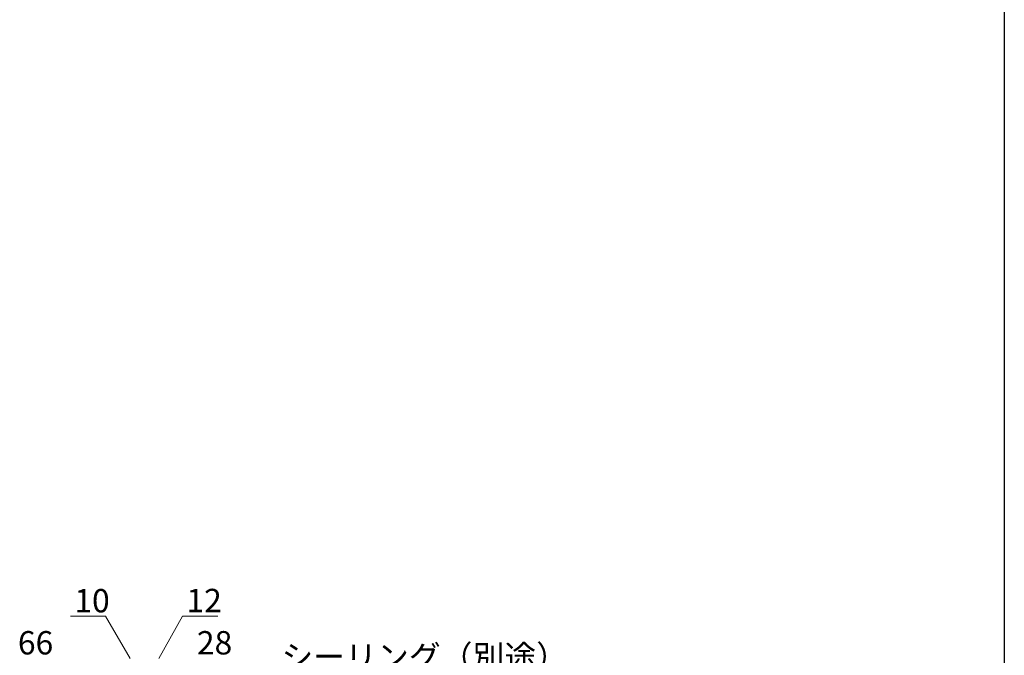
# Model space of a CAD drawing. Extents: x 0 to 990, y 0 to 1603.
# Drawn here: x 610 to 990, y 471 to 716 of the extents above; entities that cross this region are included whole.
import ezdxf

# ---------------------------------------------------------------- set-up
doc = ezdxf.new("R2010")
doc.units = 0
doc.layers.add('YKK_D', color=6, linetype='CONTINUOUS', lineweight=13)
doc.layers.add('YKK_ZWAK', color=7, linetype='CONTINUOUS')
doc.styles.get("Standard").update_dxf_attribs({"font": 'txt', "bigfont": 'BIGFONT'})

msp = doc.modelspace()

# ---------------------------------------------------------------- linework, layer by layer
at = {"layer": 'YKK_D'}
for p, q in [((643.55, 486.22), (629.99, 486.22)), ((653, 470), (643.55, 486.22)), ((664, 470), (673.2, 486.29)), ((673.2, 486.29), (686.76, 486.29))]:
    msp.add_line(p, q, dxfattribs=at)
at = {"layer": 'YKK_ZWAK'}
msp.add_line((990, 1560), (990, 0), dxfattribs=at)

# ---------------------------------------------------------------- texts
at = {"layer": 'YKK_D'}
for s, p in [('10', (631.49, 487.72)), ('12', (674.7, 487.79)), ('66', (609.72, 471.5)), ('28', (678.72, 471.5)), ('シーリング（別途）', (711.3, 466.11))]:
    msp.add_text(s, height=9, dxfattribs=at).set_placement(p)

doc.saveas('drawing.dxf')
